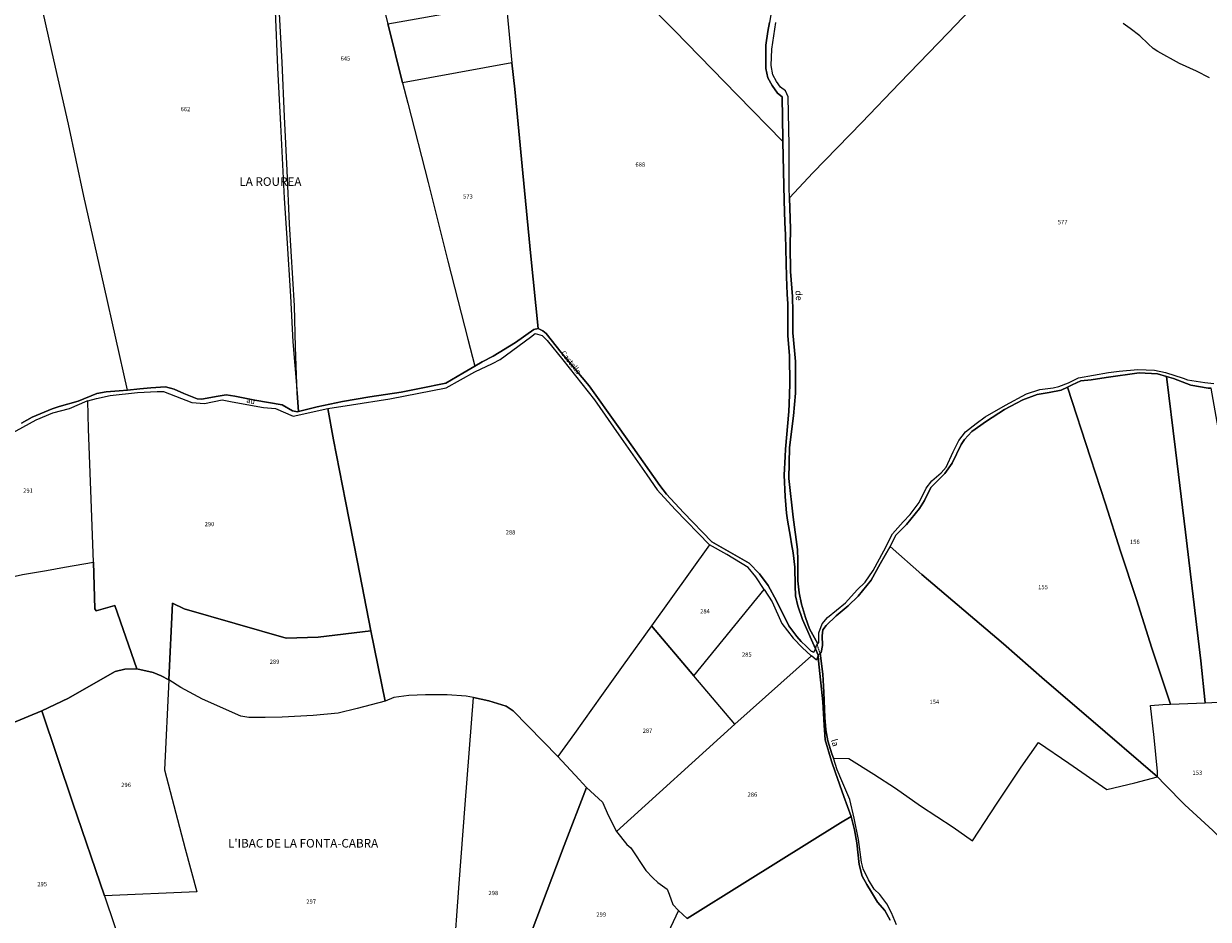
# Model space of a CAD drawing. Units: metres. Extents: x 1037811 to 1042294, y 6308478 to 6312707.
# Drawn here: x 1040555 to 1041107, y 6310737 to 6311154 of the extents above; entities that cross this region are included whole.
import ezdxf
from ezdxf.enums import TextEntityAlignment as Align

# ---------------------------------------------------------------- set-up
doc = ezdxf.new("R2010")
doc.units = ezdxf.units.M
doc.linetypes.add('TOPO1', pattern=[1, 0.6, -0.4])
for name, color, linetype in [('ig_cad_detail_lineaire', 252, 'TOPO1'), ('ig_cad_divers_texte', 8, 'CONTINUOUS'), ('ig_cad_hydro', 140, 'CONTINUOUS'), ('ig_cad_lieudit', 7, 'ByLayer'), ('ig_cad_lieudit_texte', 210, 'CONTINUOUS'), ('ig_cad_nom_voie', 8, 'CONTINUOUS'), ('ig_cad_parcel', 3, 'CONTINUOUS'), ('ig_cad_parcel_num', 3, 'CONTINUOUS')]:
    doc.layers.add(name, color=color, linetype=linetype)
doc.styles.add('Times New Roman', font='times.ttf')

msp = doc.modelspace()

# ---------------------------------------------------------------- linework, layer by layer
at = {"layer": 'ig_cad_detail_lineaire'}
msp.add_lwpolyline([(1040926.4, 6310860.36), (1040924.76, 6310865.19)], dxfattribs=at)
at = {"layer": 'ig_cad_hydro'}
for points in [[(1040672.15, 6311160.35), (1040673.27, 6311133.96), (1040674.57, 6311107.25), (1040676.3, 6311073.19), (1040677.55, 6311054.46), (1040679.22, 6311027.38), (1040680.36, 6311006.11), (1040682.3, 6310982.17), (1040681.62, 6311003.67), (1040681.05, 6311022.84), (1040680.38, 6311035.67), (1040678.82, 6311061.21), (1040677.76, 6311086), (1040676.52, 6311111.15), (1040675.32, 6311136.43), (1040674.02, 6311162.02)], [(1040902.58, 6311155.05), (1040901.82, 6311150.82), (1040900.9, 6311144.53), (1040900.86, 6311138.91), (1040900.87, 6311133.56), (1040901.85, 6311129.18), (1040903.78, 6311125.7), (1040906.27, 6311122.13), (1040908.45, 6311120.43), (1040908.78, 6311100.61), (1040908.8, 6311099.46), (1040909.5, 6311071.95), (1040909.79, 6311061.7), (1040909.98, 6311055.98), (1040910.52, 6311036.45), (1040910.88, 6311028.36), (1040911.07, 6311023.89), (1040911.13, 6311011.94), (1040911.14, 6311009.04), (1040911.95, 6310999.55), (1040912.14, 6310986.4), (1040911.74, 6310977.16), (1040911.55, 6310973.61), (1040910.12, 6310956.08), (1040909.93, 6310952.65), (1040909.42, 6310944.04), (1040909.89, 6310934.08), (1040910.48, 6310926.2), (1040910.96, 6310922.92), (1040912.37, 6310915.12), (1040912.91, 6310911.96), (1040913.61, 6310907.79), (1040914.42, 6310901.11), (1040914.5, 6310892.59), (1040914.75, 6310887.74), (1040915.77, 6310883.04), (1040918.05, 6310876.67), (1040924.06, 6310863.01), (1040924.48, 6310864.6), (1040925.07, 6310865.28), (1040921.3, 6310872.33), (1040919.32, 6310877.58), (1040917.45, 6310883.83), (1040916.38, 6310889.15), (1040915.76, 6310894.74), (1040915.86, 6310904.38), (1040915.6, 6310909.23), (1040913.65, 6310924.36), (1040911.64, 6310942.43), (1040911.87, 6310956.91), (1040913.83, 6310971.61), (1040914.65, 6310982.12), (1040914.7, 6310997.01), (1040914.27, 6311002.14), (1040913.48, 6311010.28), (1040913.54, 6311020.15), (1040913.32, 6311027.3), (1040912.41, 6311038.85), (1040912.28, 6311050.86), (1040912.38, 6311058.76), (1040911.92, 6311073.33), (1040911.78, 6311077.92), (1040911.8, 6311097.77), (1040911.36, 6311120.39), (1040910.1, 6311123.12), (1040907.69, 6311124.91), (1040905.86, 6311127.58), (1040904.19, 6311130.65), (1040903.36, 6311134.97), (1040903.67, 6311142.65), (1040905.47, 6311155.04)], [(1040961.78, 6310734.33), (1040959.54, 6310739.94), (1040957.36, 6310744.02), (1040954.11, 6310748.44), (1040951.45, 6310750.96), (1040948.74, 6310755.36), (1040946.24, 6310760.39), (1040945.54, 6310763.46), (1040944.11, 6310774.15), (1040942.14, 6310784.06), (1040940.02, 6310792.74), (1040936.37, 6310801.38), (1040934.22, 6310806.63), (1040932.38, 6310812.04), (1040931.68, 6310814.1), (1040929.82, 6310820.07), (1040928.85, 6310825.19), (1040928.42, 6310830.92), (1040927.92, 6310842.82), (1040927.45, 6310851.18), (1040926.27, 6310860.94), (1040925.23, 6310860.03), (1040925.46, 6310857.39), (1040927.47, 6310838.33), (1040928.11, 6310827.45), (1040928.55, 6310820.6), (1040931.54, 6310810.65), (1040933.41, 6310805.12), (1040937.25, 6310794.16), (1040940.73, 6310784.77), (1040942.16, 6310778.67), (1040943.38, 6310772.6), (1040944.36, 6310762.43), (1040945.75, 6310757), (1040948.04, 6310753.04), (1040950.17, 6310749.55), (1040952.95, 6310744.84), (1040956.38, 6310741), (1040958.91, 6310736.51)]]:
    msp.add_lwpolyline(points, dxfattribs=at)
at = {"layer": 'ig_cad_lieudit'}
for points in [[(1040553.78, 6310968.27), (1040558.83, 6310970.98), (1040564.38, 6310973.39), (1040568.15, 6310974.9), (1040571.44, 6310976.04), (1040580.29, 6310978.45), (1040588.97, 6310981.98), (1040593.31, 6310982.86), (1040599.39, 6310983.34), (1040603.19, 6310983.52), (1040609.08, 6310984.24), (1040614.17, 6310984.75), (1040620.96, 6310985.09), (1040625, 6310984.01), (1040629.53, 6310982.01), (1040635.68, 6310979.63), (1040637.81, 6310979.45), (1040645.48, 6310980.8), (1040649.27, 6310981.36), (1040653.37, 6310980.83), (1040662.66, 6310978.91), (1040675.38, 6310976.74), (1040680.2, 6310973.95), (1040682.5, 6310973.51), (1040683, 6310973.63), (1040691.72, 6310975.76), (1040703.46, 6310978.31), (1040716.24, 6310980.46), (1040730.84, 6310982.68), (1040739.34, 6310984.42), (1040751.71, 6310986.91), (1040759.66, 6310991.47), (1040765.19, 6310994.81), (1040768.55, 6310996.8), (1040773.78, 6310999.44), (1040784.24, 6311005.87), (1040792.64, 6311011.84), (1040794.66, 6311012.3), (1040796.95, 6311011.31), (1040798.49, 6311010.04), (1040805.53, 6311001.09), (1040818.48, 6310985.64), (1040832.04, 6310966.73), (1040838.89, 6310956.96), (1040851.48, 6310939.07), (1040854.55, 6310935.04), (1040862.57, 6310926.51), (1040875.7, 6310912.89), (1040893.11, 6310903.01), (1040897.9, 6310897.93), (1040902.04, 6310892.47), (1040905.85, 6310885.41), (1040911.62, 6310873.68), (1040915.4, 6310868.77), (1040917.4, 6310866.34), (1040919.64, 6310864.23), (1040922.05, 6310861.96), (1040923.23, 6310861.45), (1040924.06, 6310863.01), (1040918.05, 6310876.67), (1040915.77, 6310883.04), (1040914.75, 6310887.74), (1040914.5, 6310892.59), (1040914.42, 6310901.11), (1040913.61, 6310907.79), (1040912.91, 6310911.96), (1040912.37, 6310915.12), (1040910.96, 6310922.92), (1040910.48, 6310926.2), (1040909.89, 6310934.08), (1040909.42, 6310944.04), (1040909.93, 6310952.65), (1040910.12, 6310956.08), (1040911.55, 6310973.61), (1040911.74, 6310977.16), (1040912.14, 6310986.4), (1040911.95, 6310999.55), (1040911.14, 6311009.04), (1040911.13, 6311011.94), (1040911.07, 6311023.89), (1040910.88, 6311028.36), (1040910.52, 6311036.45), (1040909.98, 6311055.98), (1040909.79, 6311061.7), (1040909.5, 6311071.95), (1040908.8, 6311099.46), (1040908.78, 6311100.61), (1040908.45, 6311120.43), (1040906.27, 6311122.13), (1040903.78, 6311125.7), (1040901.85, 6311129.18), (1040900.87, 6311133.56), (1040900.86, 6311138.91), (1040900.9, 6311144.53), (1040901.82, 6311150.82), (1040902.58, 6311155.05)], [(1040902.58, 6311155.05), (1040901.82, 6311150.82), (1040900.9, 6311144.53), (1040900.86, 6311138.91), (1040900.87, 6311133.56), (1040901.85, 6311129.18), (1040903.78, 6311125.7), (1040906.27, 6311122.13), (1040908.45, 6311120.43), (1040908.78, 6311100.61), (1040908.8, 6311099.46), (1040909.5, 6311071.95), (1040909.79, 6311061.7), (1040909.98, 6311055.98), (1040910.52, 6311036.45), (1040910.88, 6311028.36), (1040911.07, 6311023.89), (1040911.13, 6311011.94), (1040911.14, 6311009.04), (1040911.95, 6310999.55), (1040912.14, 6310986.4), (1040911.74, 6310977.16), (1040911.55, 6310973.61), (1040910.12, 6310956.08), (1040909.93, 6310952.65), (1040909.42, 6310944.04), (1040909.89, 6310934.08), (1040910.48, 6310926.2), (1040910.96, 6310922.92), (1040912.37, 6310915.12), (1040912.91, 6310911.96), (1040913.61, 6310907.79), (1040914.42, 6310901.11), (1040914.5, 6310892.59), (1040914.75, 6310887.74), (1040915.77, 6310883.04), (1040918.05, 6310876.67), (1040924.06, 6310863.01), (1040925.23, 6310860.03), (1040926.27, 6310860.94), (1040926.66, 6310861.31), (1040927.26, 6310864.51), (1040927.1, 6310869.01), (1040927.5, 6310871.82), (1040928.96, 6310873.9), (1040933.61, 6310878.31), (1040939.32, 6310883.1), (1040943.99, 6310887.58), (1040950, 6310894.94), (1040954.23, 6310902.67), (1040958.91, 6310910.74), (1040961.49, 6310915.95), (1040966.45, 6310920.95), (1040972.49, 6310928.42), (1040974.94, 6310932.12), (1040977.84, 6310938.25), (1040980.11, 6310940.59), (1040984.32, 6310944.75), (1040987.73, 6310949.49), (1040991.91, 6310958.29), (1040993.44, 6310960.55), (1040997, 6310964.38), (1041003.75, 6310969.18), (1041012.14, 6310974.62), (1041017.7, 6310977.46), (1041020.76, 6310979.07), (1041027.43, 6310981.51), (1041032.97, 6310982.53), (1041038.6, 6310983.61), (1041041.53, 6310985.04), (1041043.71, 6310986.12), (1041047.7, 6310987.92), (1041052.5, 6310988.48), (1041059.63, 6310989.43), (1041074.99, 6310991.75), (1041083.57, 6310991.17), (1041087.77, 6310989.96), (1041090.94, 6310989.04), (1041099.02, 6310986), (1041107.07, 6310984.45), (1041108.58, 6310984.47)], [(1040958.91, 6310736.51), (1040956.38, 6310741), (1040952.95, 6310744.84), (1040950.17, 6310749.55), (1040948.04, 6310753.04), (1040945.75, 6310757), (1040944.36, 6310762.43), (1040943.38, 6310772.6), (1040942.16, 6310778.67), (1040940.73, 6310784.77), (1040937.25, 6310794.16), (1040933.41, 6310805.12), (1040931.54, 6310810.65), (1040928.55, 6310820.6), (1040928.11, 6310827.45), (1040927.47, 6310838.33), (1040925.46, 6310857.39), (1040925.23, 6310860.03), (1040924.06, 6310863.01), (1040923.23, 6310861.45), (1040922.05, 6310861.96), (1040919.64, 6310864.23), (1040917.4, 6310866.34), (1040915.4, 6310868.77), (1040911.62, 6310873.68), (1040905.85, 6310885.41), (1040902.04, 6310892.47), (1040897.9, 6310897.93), (1040893.11, 6310903.01), (1040875.7, 6310912.89), (1040862.57, 6310926.51), (1040854.55, 6310935.04), (1040851.48, 6310939.07), (1040838.89, 6310956.96), (1040832.04, 6310966.73), (1040818.48, 6310985.64), (1040805.53, 6311001.09), (1040798.49, 6311010.04), (1040796.95, 6311011.31), (1040794.66, 6311012.3), (1040792.64, 6311011.84), (1040784.24, 6311005.87), (1040773.78, 6310999.44), (1040768.55, 6310996.8), (1040765.19, 6310994.81), (1040759.66, 6310991.47), (1040751.71, 6310986.91), (1040739.34, 6310984.42), (1040730.84, 6310982.68), (1040716.24, 6310980.46), (1040703.46, 6310978.31), (1040691.72, 6310975.76), (1040683, 6310973.63), (1040682.5, 6310973.51), (1040680.2, 6310973.95), (1040675.38, 6310976.74), (1040662.66, 6310978.91), (1040653.37, 6310980.83), (1040649.27, 6310981.36), (1040645.48, 6310980.8), (1040637.81, 6310979.45), (1040635.68, 6310979.63), (1040629.53, 6310982.01), (1040625, 6310984.01), (1040620.96, 6310985.09), (1040614.17, 6310984.75), (1040609.08, 6310984.24), (1040603.19, 6310983.52), (1040599.39, 6310983.34), (1040593.31, 6310982.86), (1040588.97, 6310981.98), (1040580.29, 6310978.45), (1040571.44, 6310976.04), (1040568.15, 6310974.9), (1040564.38, 6310973.39), (1040558.83, 6310970.98), (1040553.78, 6310968.27)], [(1041108.58, 6310984.47), (1041107.07, 6310984.45), (1041099.02, 6310986), (1041090.94, 6310989.04), (1041087.77, 6310989.96), (1041083.57, 6310991.17), (1041074.99, 6310991.75), (1041059.63, 6310989.43), (1041052.5, 6310988.48), (1041047.7, 6310987.92), (1041043.71, 6310986.12), (1041041.53, 6310985.04), (1041038.6, 6310983.61), (1041032.97, 6310982.53), (1041027.43, 6310981.51), (1041020.76, 6310979.07), (1041017.7, 6310977.46), (1041012.14, 6310974.62), (1041003.75, 6310969.18), (1040997, 6310964.38), (1040993.44, 6310960.55), (1040991.91, 6310958.29), (1040987.73, 6310949.49), (1040984.32, 6310944.75), (1040980.11, 6310940.59), (1040977.84, 6310938.25), (1040974.94, 6310932.12), (1040972.49, 6310928.42), (1040966.45, 6310920.95), (1040961.49, 6310915.95), (1040958.91, 6310910.74), (1040954.23, 6310902.67), (1040950, 6310894.94), (1040943.99, 6310887.58), (1040939.32, 6310883.1), (1040933.61, 6310878.31), (1040928.96, 6310873.9), (1040927.5, 6310871.82), (1040927.1, 6310869.01), (1040927.26, 6310864.51), (1040926.66, 6310861.31), (1040926.27, 6310860.94), (1040925.23, 6310860.03), (1040925.46, 6310857.39), (1040927.47, 6310838.33), (1040928.11, 6310827.45), (1040928.55, 6310820.6), (1040931.54, 6310810.65), (1040933.41, 6310805.12), (1040937.25, 6310794.16), (1040940.73, 6310784.77), (1040942.16, 6310778.67), (1040943.38, 6310772.6), (1040944.36, 6310762.43), (1040945.75, 6310757), (1040948.04, 6310753.04), (1040950.17, 6310749.55), (1040952.95, 6310744.84), (1040956.38, 6310741), (1040958.91, 6310736.51)]]:
    msp.add_lwpolyline(points, dxfattribs=at)
at = {"layer": 'ig_cad_parcel'}
for points in [[(1040724.59, 6311154.39), (1040760.73, 6311160.72), (1040757.85, 6311184.23), (1040754.83, 6311207.46), (1040751.23, 6311234.82), (1040748.41, 6311256.08), (1040746.19, 6311272.94), (1040744.46, 6311286.82), (1040743.52, 6311292.89), (1040742.5, 6311300.96), (1040741.94, 6311300.29), (1040738.42, 6311297.71), (1040736.41, 6311296.61), (1040732.97, 6311294.87), (1040725.54, 6311291.31), (1040720.58, 6311288.78), (1040712.72, 6311285.23), (1040697.09, 6311278.75), (1040692.72, 6311277.36), (1040698.49, 6311256.57), (1040703.24, 6311237.92), (1040709.29, 6311214.31), (1040716.85, 6311185.17)], [(1040908.8, 6311099.46), (1040887.47, 6311121.31), (1040858.31, 6311151.26), (1040843.86, 6311166.1), (1040829.44, 6311181.19), (1040904.02, 6311187.58), (1040905.09, 6311177.25), (1040904.97, 6311169.4), (1040903.91, 6311162.25), (1040902.58, 6311155.05), (1040901.82, 6311150.82), (1040900.9, 6311144.53), (1040900.86, 6311138.91), (1040900.87, 6311133.56), (1040901.85, 6311129.18), (1040903.78, 6311125.7), (1040906.27, 6311122.13), (1040908.45, 6311120.43), (1040908.78, 6311100.61)], [(1040794.66, 6311012.3), (1040791.31, 6311046.06), (1040787.54, 6311084.8), (1040783.84, 6311123.89), (1040782.52, 6311136.14), (1040731.5, 6311126.96), (1040733.91, 6311117.44), (1040743.44, 6311080.38), (1040752.63, 6311043.69), (1040761.9, 6311007.34), (1040765.19, 6310994.81), (1040768.55, 6310996.8), (1040773.78, 6310999.44), (1040784.24, 6311005.87), (1040792.64, 6311011.84)], [(1040803.88, 6310812.74), (1040783.05, 6310834.04), (1040779.74, 6310836.21), (1040771.71, 6310838.67), (1040764.58, 6310840.32), (1040761.13, 6310840.92), (1040752.34, 6310841.62), (1040742.2, 6310841.58), (1040734.42, 6310841.19), (1040727.47, 6310840.26), (1040723.36, 6310838.62), (1040716.79, 6310871.42), (1040710.43, 6310903.37), (1040704.85, 6310931.9), (1040699.28, 6310960.51), (1040696.68, 6310974.97), (1040707.71, 6310976.73), (1040725.6, 6310979.54), (1040751.86, 6310984.62), (1040765.23, 6310992.12), (1040773.44, 6310996), (1040776.97, 6310997.82), (1040791.15, 6311008.27), (1040793.26, 6311010.01), (1040796.59, 6311009.16), (1040799, 6311006.73), (1040806.19, 6310997.69), (1040820.95, 6310979.13), (1040832.27, 6310962.72), (1040845.37, 6310944.09), (1040850.27, 6310937.12), (1040858.61, 6310928), (1040874.65, 6310911.44), (1040847.52, 6310873.67), (1040834.41, 6310855.31), (1040824.28, 6310841.27), (1040811.65, 6310823.59)], [(1041041.53, 6310985.04), (1041052.21, 6310952.06), (1041059.18, 6310930.64), (1041066.3, 6310908.47), (1041073.72, 6310885.92), (1041080.93, 6310863.31), (1041089.61, 6310837.18), (1041105.8, 6310837.84), (1041103.73, 6310857.37), (1041096.6, 6310917.32), (1041091.84, 6310955.73), (1041087.77, 6310989.96), (1041083.57, 6310991.17), (1041074.99, 6310991.75), (1041059.63, 6310989.43), (1041052.5, 6310988.48), (1041047.7, 6310987.92), (1041043.71, 6310986.12)], [(1041087.77, 6310989.96), (1041091.84, 6310955.73), (1041096.6, 6310917.32), (1041103.73, 6310857.37), (1041105.8, 6310837.84), (1041108.81, 6310837.96), (1041119.96, 6310838.55), (1041124.72, 6310838.65), (1041133.83, 6310838.18), (1041129.39, 6310864.37), (1041123.64, 6310896.63), (1041117.95, 6310929.63), (1041112.74, 6310960.73), (1041108.58, 6310984.47), (1041107.07, 6310984.45), (1041099.02, 6310986), (1041090.94, 6310989.04)], [(1040622.5, 6310848.58), (1040619.02, 6310850.39), (1040615.19, 6310851.93), (1040607.6, 6310853.66), (1040597.33, 6310883.12), (1040588.59, 6310880.72), (1040588.1, 6310881.6), (1040587.46, 6310903.35), (1040586.32, 6310932.79), (1040585, 6310965.6), (1040584.71, 6310978.55), (1040588.76, 6310979.78), (1040595.1, 6310981.16), (1040607.85, 6310982.43), (1040617.05, 6310983.02), (1040620.08, 6310982.99), (1040625.7, 6310980.87), (1040633.21, 6310977.8), (1040639.17, 6310977.34), (1040647.43, 6310979.06), (1040652.08, 6310978.15), (1040666.69, 6310975.45), (1040672.23, 6310975.01), (1040680.46, 6310971.4), (1040696.68, 6310974.97), (1040699.28, 6310960.51), (1040704.85, 6310931.9), (1040710.43, 6310903.37), (1040716.79, 6310871.42), (1040692.09, 6310868.47), (1040677.26, 6310867.98), (1040629.66, 6310881.69), (1040624.23, 6310884.24)], [(1040958.91, 6310910.74), (1040973.66, 6310897.65), (1040993.18, 6310880.95), (1041011.62, 6310865.33), (1041030.88, 6310848.47), (1041051.38, 6310831), (1041083.46, 6310803.33), (1041083.45, 6310805.73), (1041081.94, 6310821.7), (1041080.21, 6310836.55), (1041085.94, 6310837.04), (1041089.61, 6310837.18), (1041080.93, 6310863.31), (1041073.72, 6310885.92), (1041066.3, 6310908.47), (1041059.18, 6310930.64), (1041052.21, 6310952.06), (1041041.53, 6310985.04), (1041038.6, 6310983.61), (1041032.97, 6310982.53), (1041027.43, 6310981.51), (1041020.76, 6310979.07), (1041017.7, 6310977.46), (1041012.14, 6310974.62), (1041003.75, 6310969.18), (1040997, 6310964.38), (1040993.44, 6310960.55), (1040991.91, 6310958.29), (1040987.73, 6310949.49), (1040984.32, 6310944.75), (1040980.11, 6310940.59), (1040977.84, 6310938.25), (1040974.94, 6310932.12), (1040972.49, 6310928.42), (1040966.45, 6310920.95), (1040961.49, 6310915.95)], [(1040537.6, 6310893.87), (1040554.33, 6310897.69), (1040565.49, 6310899.56), (1040573.9, 6310901.11), (1040587.46, 6310903.35), (1040586.32, 6310932.79), (1040585, 6310965.6), (1040584.71, 6310978.55), (1040584.36, 6310978.44), (1040576.09, 6310974.94), (1040568.24, 6310972.89), (1040560.49, 6310969.6), (1040551.21, 6310964.48), (1040536.55, 6310958.61), (1040525.64, 6310953.55), (1040521.87, 6310951.59), (1040518.82, 6310947.43), (1040516.29, 6310942.12), (1040524.23, 6310924.32)], [(1040874.65, 6310911.44), (1040847.52, 6310873.67), (1040867.36, 6310850.47), (1040900.06, 6310890.59), (1040896.26, 6310896.63), (1040892.68, 6310900.84), (1040882.64, 6310906.96)], [(1040932.38, 6310812.04), (1040939.56, 6310811.87), (1040951.3, 6310804.56), (1040961.33, 6310798.08), (1040973, 6310789.81), (1040988.27, 6310779.78), (1040997.32, 6310773.49), (1041008.76, 6310791.04), (1041019.97, 6310807.79), (1041027.98, 6310819.32), (1041042.19, 6310809.69), (1041059.92, 6310797.42), (1041072.95, 6310800.58), (1041083.46, 6310803.33), (1041051.38, 6310831), (1041030.88, 6310848.47), (1041011.62, 6310865.33), (1040993.18, 6310880.95), (1040973.66, 6310897.65), (1040958.91, 6310910.74), (1040954.23, 6310902.67), (1040950, 6310894.94), (1040943.99, 6310887.58), (1040939.32, 6310883.1), (1040933.61, 6310878.31), (1040928.96, 6310873.9), (1040927.5, 6310871.82), (1040927.1, 6310869.01), (1040927.26, 6310864.51), (1040926.66, 6310861.31), (1040926.27, 6310860.94), (1040927.45, 6310851.18), (1040927.92, 6310842.82), (1040928.42, 6310830.92), (1040928.85, 6310825.19), (1040929.82, 6310820.07), (1040931.68, 6310814.1)], [(1040922.13, 6310859.66), (1040886.46, 6310827.8), (1040867.36, 6310850.47), (1040900.06, 6310890.59), (1040903.88, 6310884.97), (1040908.41, 6310874.83), (1040913.65, 6310868.03), (1040917.96, 6310863.41), (1040921.87, 6310859.86)], [(1040723.36, 6310838.62), (1040710.29, 6310835.16), (1040701.55, 6310833.05), (1040689.77, 6310831.94), (1040675.34, 6310831.14), (1040667.39, 6310830.99), (1040659.84, 6310830.94), (1040656.1, 6310831.65), (1040638.3, 6310839.5), (1040628.17, 6310845.01), (1040622.5, 6310848.58), (1040624.23, 6310884.24), (1040629.66, 6310881.69), (1040677.26, 6310867.98), (1040692.09, 6310868.47), (1040716.79, 6310871.42)], [(1040803.88, 6310812.74), (1040813.78, 6310802.03), (1040817.3, 6310798.26), (1040824.75, 6310791.54), (1040827.56, 6310785.1), (1040831.3, 6310777.85), (1040886.46, 6310827.8), (1040867.36, 6310850.47), (1040847.52, 6310873.67), (1040834.41, 6310855.31), (1040824.28, 6310841.27), (1040811.65, 6310823.59)], [(1040860.21, 6310740.92), (1040864.17, 6310737.25), (1040891.09, 6310754.05), (1040935.64, 6310781.88), (1040940.73, 6310784.77), (1040937.25, 6310794.16), (1040933.41, 6310805.12), (1040931.54, 6310810.65), (1040928.55, 6310820.6), (1040928.11, 6310827.45), (1040927.47, 6310838.33), (1040925.46, 6310857.39), (1040925.23, 6310860.03), (1040924.44, 6310857.68), (1040922.13, 6310859.66), (1040886.46, 6310827.8), (1040831.3, 6310777.85), (1040836.09, 6310771.71), (1040837.9, 6310770.13), (1040844.94, 6310759.7), (1040848.17, 6310756.16), (1040850.51, 6310753.99), (1040854.95, 6310750.86), (1040855.86, 6310748.65), (1040857.52, 6310743.77)], [(1040622.5, 6310848.58), (1040620.55, 6310806.56), (1040630.13, 6310769.73), (1040635.51, 6310749.62), (1040592.57, 6310747.76), (1040577.8, 6310791.04), (1040563.36, 6310834.09), (1040575.79, 6310840), (1040585.2, 6310845.39), (1040597.49, 6310852.38), (1040602.05, 6310853.44), (1040607.6, 6310853.66), (1040615.19, 6310851.93), (1040619.02, 6310850.39)], [(1040803.88, 6310812.74), (1040813.78, 6310802.03), (1040817.3, 6310798.26), (1040806.8, 6310771.27), (1040803.26, 6310761.82), (1040791.91, 6310731.76), (1040790.87, 6310729.4), (1040776.83, 6310692.33), (1040762.8, 6310654.63), (1040750.82, 6310659.19), (1040752.42, 6310680.51), (1040755.28, 6310717.28), (1040757.94, 6310753.6), (1040760.71, 6310790.37), (1040764.58, 6310840.32), (1040771.71, 6310838.67), (1040779.74, 6310836.21), (1040783.05, 6310834.04)], [(1041137.49, 6310750.83), (1041109.35, 6310778.26), (1041096.29, 6310790.29), (1041086.96, 6310799.74), (1041083.46, 6310803.33), (1041083.45, 6310805.73), (1041081.94, 6310821.7), (1041080.21, 6310836.55), (1041085.94, 6310837.04), (1041089.61, 6310837.18), (1041105.8, 6310837.84), (1041108.81, 6310837.96), (1041119.96, 6310838.55), (1041123.9, 6310818.52), (1041127.51, 6310799.79), (1041131.44, 6310780.68), (1041135.48, 6310761.55), (1041137.4, 6310752.2)], [(1040609.53, 6310668.15), (1040606.72, 6310669.82), (1040602.45, 6310673.24), (1040595.69, 6310680.79), (1040586.1, 6310690.86), (1040571.26, 6310706.59), (1040549.66, 6310729.79), (1040546.06, 6310735.78), (1040510.02, 6310772.67), (1040501.05, 6310781.59), (1040494.12, 6310789.61), (1040510.82, 6310804.84), (1040523.34, 6310814.99), (1040526.26, 6310816.2), (1040537.02, 6310821.73), (1040543.63, 6310825.71), (1040548.68, 6310828.03), (1040563.36, 6310834.09), (1040577.8, 6310791.04), (1040592.57, 6310747.76), (1040616.52, 6310676.76)], [(1040860.21, 6310740.92), (1040836.68, 6310691.13), (1040830.06, 6310697.48), (1040791.91, 6310731.76), (1040803.26, 6310761.82), (1040806.8, 6310771.27), (1040817.3, 6310798.26), (1040824.75, 6310791.54), (1040827.56, 6310785.1), (1040831.3, 6310777.85), (1040836.09, 6310771.71), (1040837.9, 6310770.13), (1040844.94, 6310759.7), (1040848.17, 6310756.16), (1040850.51, 6310753.99), (1040854.95, 6310750.86), (1040855.86, 6310748.65), (1040857.52, 6310743.77)]]:
    msp.add_lwpolyline(points, close=True, dxfattribs=at)
for points in [[(1040553.78, 6310968.27), (1040558.83, 6310970.98), (1040564.38, 6310973.39), (1040568.15, 6310974.9), (1040571.44, 6310976.04), (1040580.29, 6310978.45), (1040588.97, 6310981.98), (1040593.31, 6310982.86), (1040599.39, 6310983.34), (1040603.19, 6310983.52), (1040592.32, 6311032.05), (1040582.84, 6311073.98), (1040575.73, 6311107.67), (1040568.15, 6311140.98), (1040562.19, 6311167.5), (1040556.5, 6311194.15), (1040551.1, 6311219)], [(1040716.85, 6311185.17), (1040724.59, 6311154.39), (1040724.72, 6311153.88), (1040731.5, 6311126.96), (1040733.91, 6311117.44), (1040743.44, 6311080.38), (1040752.63, 6311043.69), (1040761.9, 6311007.34), (1040765.19, 6310994.81), (1040759.66, 6310991.47), (1040751.71, 6310986.91), (1040739.34, 6310984.42), (1040730.84, 6310982.68), (1040716.24, 6310980.46), (1040703.46, 6310978.31), (1040691.72, 6310975.76), (1040683, 6310973.63), (1040682.3, 6310982.17), (1040681.62, 6311003.67), (1040681.05, 6311022.84), (1040680.38, 6311035.67), (1040678.82, 6311061.21), (1040677.76, 6311086), (1040676.52, 6311111.15), (1040675.32, 6311136.43), (1040674.02, 6311162.02)], [(1040778.28, 6311180.8), (1040782.52, 6311136.14), (1040731.5, 6311126.96), (1040724.72, 6311153.88), (1040724.59, 6311154.39), (1040760.73, 6311160.72)], [(1040778.28, 6311180.8), (1040782.52, 6311136.14), (1040783.84, 6311123.89), (1040787.54, 6311084.8), (1040791.31, 6311046.06), (1040794.66, 6311012.3), (1040796.95, 6311011.31), (1040798.49, 6311010.04), (1040805.53, 6311001.09), (1040818.48, 6310985.64), (1040832.04, 6310966.73), (1040838.89, 6310956.96), (1040851.48, 6310939.07), (1040854.55, 6310935.04), (1040862.57, 6310926.51), (1040875.7, 6310912.89), (1040893.11, 6310903.01), (1040897.9, 6310897.93), (1040902.04, 6310892.47), (1040905.85, 6310885.41), (1040911.62, 6310873.68), (1040915.4, 6310868.77), (1040917.4, 6310866.34), (1040919.64, 6310864.23), (1040922.05, 6310861.96), (1040923.23, 6310861.45), (1040924.06, 6310863.01), (1040918.05, 6310876.67), (1040915.77, 6310883.04), (1040914.75, 6310887.74), (1040914.5, 6310892.59), (1040914.42, 6310901.11), (1040913.61, 6310907.79), (1040912.91, 6310911.96), (1040912.37, 6310915.12), (1040910.96, 6310922.92), (1040910.48, 6310926.2), (1040909.89, 6310934.08), (1040909.42, 6310944.04), (1040909.93, 6310952.65), (1040910.12, 6310956.08), (1040911.55, 6310973.61), (1040911.74, 6310977.16), (1040912.14, 6310986.4), (1040911.95, 6310999.55), (1040911.14, 6311009.04), (1040911.13, 6311011.94), (1040911.07, 6311023.89), (1040910.88, 6311028.36), (1040910.52, 6311036.45), (1040909.98, 6311055.98), (1040909.79, 6311061.7), (1040909.5, 6311071.95), (1040908.8, 6311099.46), (1040887.47, 6311121.31), (1040858.31, 6311151.26), (1040843.86, 6311166.1)], [(1040672.15, 6311160.35), (1040673.27, 6311133.96), (1040674.57, 6311107.25), (1040676.3, 6311073.19), (1040677.55, 6311054.46), (1040679.22, 6311027.38), (1040680.36, 6311006.11), (1040682.3, 6310982.17), (1040683, 6310973.63), (1040682.5, 6310973.51), (1040680.2, 6310973.95), (1040675.38, 6310976.74), (1040662.66, 6310978.91), (1040653.37, 6310980.83), (1040649.27, 6310981.36), (1040645.48, 6310980.8), (1040637.81, 6310979.45), (1040635.68, 6310979.63), (1040629.53, 6310982.01), (1040625, 6310984.01), (1040620.96, 6310985.09), (1040614.17, 6310984.75), (1040609.08, 6310984.24), (1040603.19, 6310983.52), (1040592.32, 6311032.05), (1040582.84, 6311073.98), (1040575.73, 6311107.67), (1040568.15, 6311140.98), (1040562.19, 6311167.5)], [(1040999.64, 6311164.56), (1040985.92, 6311150.2), (1040963.22, 6311126.77), (1040945.72, 6311108.46), (1040922.77, 6311084.85), (1040911.92, 6311073.33), (1040911.78, 6311077.92), (1040911.8, 6311097.77), (1040911.36, 6311120.39), (1040910.1, 6311123.12), (1040907.69, 6311124.91), (1040905.86, 6311127.58), (1040904.19, 6311130.65), (1040903.36, 6311134.97), (1040903.67, 6311142.65), (1040905.47, 6311155.04)], [(1040999.64, 6311164.56), (1040985.92, 6311150.2), (1040963.22, 6311126.77), (1040945.72, 6311108.46), (1040922.77, 6311084.85), (1040911.92, 6311073.33), (1040912.38, 6311058.76), (1040912.28, 6311050.86), (1040912.41, 6311038.85), (1040913.32, 6311027.3), (1040913.54, 6311020.15), (1040913.48, 6311010.28), (1040914.27, 6311002.14), (1040914.7, 6310997.01), (1040914.65, 6310982.12), (1040913.83, 6310971.61), (1040911.87, 6310956.91), (1040911.64, 6310942.43), (1040913.65, 6310924.36), (1040915.6, 6310909.23), (1040915.86, 6310904.38), (1040915.76, 6310894.74), (1040916.38, 6310889.15), (1040917.45, 6310883.83), (1040919.32, 6310877.58), (1040921.3, 6310872.33), (1040925.07, 6310865.28), (1040925.67, 6310865.98), (1040925.63, 6310870.44), (1040927.18, 6310874.6), (1040929.63, 6310877.58), (1040938.08, 6310884.48), (1040943.43, 6310890.43), (1040947.22, 6310894.09), (1040950.93, 6310899.5), (1040955.85, 6310908.64), (1040959.91, 6310916.62), (1040964.94, 6310922.15), (1040968.23, 6310925.61), (1040972.43, 6310931.22), (1040975.63, 6310937.88), (1040978.36, 6310941.27), (1040982.57, 6310944.99), (1040984.94, 6310947.76), (1040988.19, 6310954.84), (1040990.88, 6310960.18), (1040994.04, 6310964.19), (1040999, 6310967.99), (1041003.19, 6310971.16), (1041012.68, 6310976.67), (1041022.41, 6310981.83), (1041028.69, 6310983.88), (1041034.81, 6310984.61), (1041037.53, 6310985.29), (1041042.05, 6310987.07), (1041046.62, 6310989.33), (1041060.61, 6310991.82), (1041065.63, 6310992.49), (1041074.32, 6310993.27), (1041082.07, 6310992.95), (1041087.28, 6310991.87), (1041095.54, 6310989.25), (1041097.54, 6310988.42), (1041105.62, 6310987.24), (1041109.81, 6310986.74)], [(1041107.68, 6311129.25), (1041101.66, 6311132.35), (1041093.74, 6311135.9), (1041083.62, 6311141.56), (1041081.45, 6311142.9), (1041079.18, 6311145.13), (1041075.3, 6311148.73), (1041070.7, 6311152.28), (1041067.57, 6311154.49)], [(1041107.68, 6311129.25), (1041101.66, 6311132.35), (1041093.74, 6311135.9), (1041083.62, 6311141.56), (1041081.45, 6311142.9), (1041079.18, 6311145.13), (1041075.3, 6311148.73), (1041070.7, 6311152.28), (1041067.57, 6311154.49)], [(1040554.33, 6310897.69), (1040565.49, 6310899.56), (1040573.9, 6310901.11), (1040587.46, 6310903.35), (1040588.1, 6310881.6), (1040588.59, 6310880.72), (1040597.33, 6310883.12), (1040607.6, 6310853.66), (1040602.05, 6310853.44), (1040597.49, 6310852.38), (1040585.2, 6310845.39), (1040575.79, 6310840), (1040563.36, 6310834.09), (1040548.68, 6310828.03)], [(1040755.28, 6310717.28), (1040757.94, 6310753.6), (1040760.71, 6310790.37), (1040764.58, 6310840.32), (1040761.13, 6310840.92), (1040752.34, 6310841.62), (1040742.2, 6310841.58), (1040734.42, 6310841.19), (1040727.47, 6310840.26), (1040723.36, 6310838.62), (1040710.29, 6310835.16), (1040701.55, 6310833.05), (1040689.77, 6310831.94), (1040675.34, 6310831.14), (1040667.39, 6310830.99), (1040659.84, 6310830.94), (1040656.1, 6310831.65), (1040638.3, 6310839.5), (1040628.17, 6310845.01), (1040622.5, 6310848.58), (1040620.55, 6310806.56), (1040630.13, 6310769.73), (1040635.51, 6310749.62), (1040592.57, 6310747.76), (1040616.52, 6310676.76)], [(1040961.78, 6310734.33), (1040959.54, 6310739.94), (1040957.36, 6310744.02), (1040954.11, 6310748.44), (1040951.45, 6310750.96), (1040948.74, 6310755.36), (1040946.24, 6310760.39), (1040945.54, 6310763.46), (1040944.11, 6310774.15), (1040942.14, 6310784.06), (1040940.02, 6310792.74), (1040936.37, 6310801.38), (1040934.22, 6310806.63), (1040932.38, 6310812.04), (1040939.56, 6310811.87), (1040951.3, 6310804.56), (1040961.33, 6310798.08), (1040973, 6310789.81), (1040988.27, 6310779.78), (1040997.32, 6310773.49), (1041008.76, 6310791.04), (1041019.97, 6310807.79), (1041027.98, 6310819.32), (1041042.19, 6310809.69), (1041059.92, 6310797.42), (1041072.95, 6310800.58), (1041083.46, 6310803.33), (1041086.96, 6310799.74), (1041096.29, 6310790.29), (1041109.35, 6310778.26)], [(1040958.91, 6310736.51), (1040956.38, 6310741), (1040952.95, 6310744.84), (1040950.17, 6310749.55), (1040948.04, 6310753.04), (1040945.75, 6310757), (1040944.36, 6310762.43), (1040943.38, 6310772.6), (1040942.16, 6310778.67), (1040940.73, 6310784.77), (1040935.64, 6310781.88), (1040891.09, 6310754.05), (1040864.17, 6310737.25), (1040860.21, 6310740.92), (1040836.68, 6310691.13)]]:
    msp.add_lwpolyline(points, dxfattribs=at)

# ---------------------------------------------------------------- texts
at = {"layer": 'ig_cad_divers_texte', "style": 'Times New Roman'}
for s, rotation, p in [('de', 273.5, (1040913.74, 6311030)), ('la', 286.5, (1040930.32, 6310820.21))]:
    msp.add_text(s, height=3, rotation=rotation, dxfattribs=at).set_placement(p, align=Align.BOTTOM_LEFT)
at = {"layer": 'ig_cad_lieudit_texte', "style": 'Times New Roman'}
for s, p in [('LA ROUREA', (1040655.41, 6311077.61)), ("L'IBAC DE LA FONTA-CABRA", (1040650.12, 6310769.09))]:
    msp.add_text(s, height=4, dxfattribs=at).set_placement(p, align=Align.BOTTOM_LEFT)
at = {"layer": 'ig_cad_nom_voie', "style": 'Times New Roman'}
for s, rotation, p in [('Castello', 308.1, (1040804.53, 6311000.28)), ('au', 348, (1040658.38, 6310977.05))]:
    msp.add_text(s, height=2.5, rotation=rotation, dxfattribs=at).set_placement(p, align=Align.BOTTOM_LEFT)
at = {"layer": 'ig_cad_parcel_num', "style": 'Times New Roman'}
for s, p in [('645', (1040702.61, 6311136.62)), ('662', (1040628.01, 6311113.03)), ('688', (1040840.08, 6311087.17)), ('573', (1040759.7, 6311072.31)), ('577', (1041037.01, 6311060.3)), ('291', (1040554.59, 6310935.15)), ('290', (1040639.21, 6310919.52)), ('288', (1040779.57, 6310915.7)), ('156', (1041070.66, 6310911.23)), ('155', (1041027.85, 6310890.14)), ('284', (1040870.24, 6310878.9)), ('285', (1040889.75, 6310858.73)), ('289', (1040669.55, 6310855.34)), ('154', (1040977.17, 6310836.6)), ('287', (1040843.45, 6310823.17)), ('153', (1041099.8, 6310803.6)), ('296', (1040600.31, 6310797.93)), ('286', (1040892.35, 6310793.43)), ('295', (1040561.2, 6310751.65)), ('298', (1040771.56, 6310747.53)), ('297', (1040686.63, 6310743.51)), ('299', (1040821.85, 6310737.46))]:
    msp.add_text(s, height=2, dxfattribs=at).set_placement(p, align=Align.BOTTOM_LEFT)

doc.saveas('drawing.dxf')
